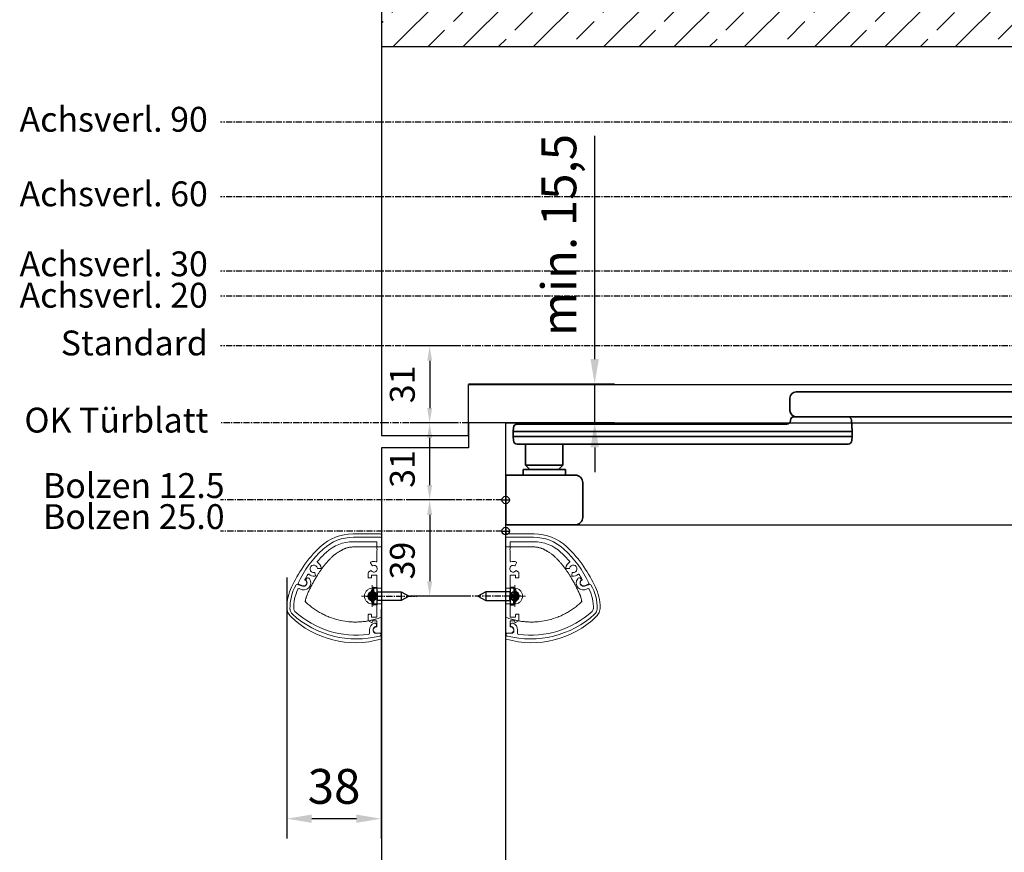
# Model space of a CAD drawing. Units: millimetres. Extents: x 0 to 1958, y 0 to 7243.
# Drawn here: x 1132 to 1528, y 1795 to 2130 of the extents above; entities that cross this region are included whole.
import ezdxf

# ---------------------------------------------------------------- set-up
doc = ezdxf.new("R2010")
doc.units = ezdxf.units.MM
for name, pattern in [('MITTEX2', [4, 2.5, -0.5, 0.5, -0.5]), ('PHANTOM', [63.5, 31.75, -6.35, 6.35, -6.35, 6.35, -6.35]), ('VERDECKTX2', [0.75, 0.5, -0.25])]:
    doc.linetypes.add(name, pattern=pattern)
for name, color, linetype in [('01_BLOCKFANG', 2, 'Continuous'), ('02_BEMASSUNG', 4, 'Continuous'), ('03_MITTELLINIE', 1, 'MITTEX2'), ('09_BAU-VORGABE', 7, 'Continuous'), ('2', 7, 'Continuous'), ('2D_MITTELLINIEN', 1, 'PHANTOM'), ('HIDDEN', 7, 'Continuous'), ('Konstruktion', 31, 'Continuous'), ('THICK', 7, 'Continuous')]:
    doc.layers.add(name, color=color, linetype=linetype)
doc.styles.add('Bemassungstext (DORMA)', font='isocpeur.ttf')
doc.dimstyles.new('DORMA_M', dxfattribs={"dimtxt": 3.5, "dimasz": 2.5, "dimexe": 2, "dimexo": 0, "dimgap": 1.5, "dimtad": 1, "dimdec": 8, "dimtxsty": 'Bemassungstext (DORMA)', "dimcen": 0.1, "dimclrt": 256, "dimadec": 8, "dimazin": 2, "dimtfac": 1, "dimtdec": 8, "dimtmove": 0, "dimatfit": 3, "dimfxl": 1, "dimtolj": 1, "dimarcsym": 0})

# ---------------------------------------------------------------- blocks, each defined once
blk = doc.blocks.new('IRS Prosecure Aluprofil Vertikalschnitt')
at = {"color": 7, "linetype": 'Continuous', "lineweight": 15}
for p, q in [((0, 15.1), (0, 38.3)), ((11.22, 38.6), (0.3, 38.6)), ((1.8, 34.13), (1.8, 36.6)), ((2, 36.8), (11.25, 36.8)), ((1.8, 28.94), (1.8, 33.07)), ((4.4, 28.32), (3.77, 27.23)), ((4.33, 25.13), (5.05, 24.72)), ((5.3, 22.4), (5.3, 24.28)), ((25.51, 26), (24.41, 26.07)), ((26.55, 23.18), (26.81, 24.26)), ((1.8, 15.1), (1.8, 23.2)), ((2, 23.4), (3.8, 23.4)), ((4, 22.4), (4, 23.2)), ((5.1, 22.2), (4.2, 22.2)), ((31.79, 19.09), (33.42, 19.86)), ((0, 15.1), (0.2, 14.9)), ((0.2, 14.9), (0, 14.7)), ((0, 14.7), (0, 0.3)), ((1.6, 14.9), (1.8, 15.1)), ((1.8, 14.7), (1.6, 14.9)), ((1.8, 6.6), (1.8, 14.7)), ((1.8, 2.7), (1.8, 4.7)), ((3.8, 6.4), (2, 6.4)), ((3.6, 4.9), (2, 4.9)), ((3.73, 4.43), (3.6, 4.9)), ((3.91, 4.3), (3.9, 4.3)), ((4, 6.6), (4, 7.4)), ((5.2, 5.01), (4, 4.32)), ((4.2, 7.6), (5.1, 7.6)), ((5.3, 5.19), (5.3, 7.4)), ((2, 0), (0.3, 0))]:
    blk.add_line(p, q, dxfattribs=at)
for centre, radius, start, end in [((0.3, 38.3), 0.3, 90, 180), ((2, 36.6), 0.2, 90, 180), ((11.22, 20.6), 18, 47.2739, 90), ((11.22, 20.6), 16.2, 47.2739, 89.9089), ((2.65, 33.6), 1, 148.2117, 211.7883), ((-7.02, 0.85), 43.09, 40.4575, 47.2739), ((-7.02, 0.85), 44.89, 25.4364, 47.2739), ((2, 28.94), 0.2, 180, 288.21), ((3, 25.9), 3, 64.096, 108.21), ((4.22, 28.42), 0.2, 330, 64.096), ((27.2, 25.9), 3, 119.7767, 172.514), ((25.61, 28.68), 0.2, 299.7767, 40.4575), ((3, 25.9), 1.35, 67.4137, 322.5863), ((3.6, 27.33), 0.2, 247.4137, 330), ((4.23, 24.96), 0.2, 60, 142.5863), ((4.8, 24.28), 0.5, 0, 60), ((24.42, 26.26), 0.2, 172.514, 266.61), ((25.53, 26.2), 0.2, 266.61, 349.8537), ((27.2, 25.9), 1.5, 263.3663, 169.8537), ((27, 24.21), 0.2, 83.3663, 166.61), ((2, 23.2), 0.2, 90, 180), ((3.8, 23.2), 0.2, 0, 90), ((4.2, 22.4), 0.2, 180, 270), ((5.1, 22.4), 0.2, 270, 0), ((26.75, 23.14), 0.2, 166.61, 260.706), ((27.2, 25.9), 3, 260.706, 312.6336), ((29.37, 23.55), 0.2, 31.9529, 132.6336), ((-7.02, 0.85), 43.09, 28.7866, 31.9529), ((31.26, 20.23), 1.25, 118.4034, 295.18), ((30.57, 21.5), 0.2, 298.4034, 28.7866), ((33.33, 20.04), 0.2, 295.18, 25.4364), ((2, 6.6), 0.2, 180, 270), ((2, 4.7), 0.2, 90, 180), ((3.9, 4.48), 0.18, 195, 270), ((3.8, 6.6), 0.2, 270, 0), ((3.91, 4.48), 0.18, 270, 299.8971), ((4.2, 7.4), 0.2, 90, 180), ((5.1, 7.4), 0.2, 0, 90), ((5.1, 5.19), 0.2, 299.8971, 0), ((0.3, 0.3), 0.3, 180, 270), ((2, 2.7), 0.2, 180, 270), ((2, 1.25), 1.25, 270, 90)]:
    blk.add_arc(centre, radius, start, end, dxfattribs=at)
blk = doc.blocks.new('Prosecure Optikblende')
at = {"color": 7, "linetype": 'Continuous', "lineweight": 15}
for p, q in [((0.61, 2.47), (1.28, 0.42)), ((20.37, -26.37), (19.06, -26.37)), ((17.71, -28.85), (17.89, -28.55)), ((19.06, -27.87), (19.41, -27.87)), ((20.41, -28.87), (20.41, -30.45))]:
    blk.add_line(p, q, dxfattribs=at)
for centre, radius, start, end in [((9.96, -12.32), 17.88, 88.3118, 120.6962), ((9.96, -12.32), 16.38, 88.3118, 116.8304), ((10.4, 2.55), 1.5, 42.4071, 88.3118), ((10.4, 2.55), 3, 42.4071, 88.3118), ((-15.74, -21.32), 38.4, 346.0287, 42.4071), ((0, 0), 2.85, 234.041, 33.5302), ((0, 0), 1.35, 234.041, 18.1161), ((1.09, 2.62), 0.5, 120.6962, 198.1161), ((2.79, 1.85), 0.5, 116.8304, 213.5302), ((-15.74, -21.32), 36.9, 352.8192, 42.4071), ((-1.23, -1.7), 0.75, 54.041, 234.041), ((19.06, -29.22), 2.85, 90, 159.6648), ((20.37, -25.87), 0.5, 270, 352.8192), ((17.08, -28.49), 0.735, 159.6648, 330), ((19.06, -29.22), 1.35, 90, 150), ((19.41, -28.87), 1, 0, 90), ((20.98, -30.45), 0.565, 180, 346.0287)]:
    blk.add_arc(centre, radius, start, end, dxfattribs=at)
blk = doc.blocks.new('SW_CENTERMARKSYMBOL_0')
at = {"color": 0, "linetype": 'Continuous', "lineweight": 0}
for p, q in [((0, 2.5), (0, 4.35)), ((-2.5, 0), (-4.35, 0)), ((0, 0), (-2.5, 0)), ((0, 0), (0, 2.5)), ((0, 0), (0, -2.5)), ((0, 0), (2.5, 0)), ((2.5, 0), (4.35, 0)), ((0, -2.5), (0, -4.35))]:
    blk.add_line(p, q, dxfattribs=at)
blk = doc.blocks.new('SET12NEW01NEW02')
at = {"color": 7, "linetype": 'Continuous', "lineweight": 15}
for p, q in [((1034.3, 590.28), (1045.4, 590.28)), ((1034, 548.18), (1034, 589.98)), ((1045.4, 584.99), (1034, 584.99)), ((1034, 568.35), (1037.65, 568.35)), ((1037.65, 568.21), (1037.65, 568.35)), ((1037.65, 562.06), (1034, 562.06)), ((1037.65, 562.06), (1037.65, 562.21))]:
    blk.add_line(p, q, dxfattribs=at)
for radius in [1.85, 1.65]:
    blk.add_circle((1037.65, 565.21), radius, dxfattribs=at)
for centre, radius, start, end in [((1045.4, 570.95), 19.33, 46.9583, 90), ((1026.95, 551.19), 46.36, 33.7455, 46.9583), ((1010.52, 540.21), 66.12, 25.6662, 33.7455), ((1037.65, 565.21), 1.55, 115.9252, 244.0748), ((1037.65, 565.21), 1.55, 244.0748, 115.9252), ((1052.8, 560.53), 19.21, 0.5608, 25.6662), ((1037.65, 565.21), 0.975, 264.345, 95.655), ((1044.44, 583.9), 37.43, 254.1528, 314.0019)]:
    blk.add_arc(centre, radius, start, end, dxfattribs=at)
blk.add_ellipse((1034.3, 589.98), major_axis=(0.073, -0.291), ratio=0.999353, start_param=2.896856, end_param=4.467348, dxfattribs=at)
for points, knots in [([(1050.83, 583.15), (1050.74, 583.22), (1050.54, 583.35), (1050.24, 583.54), (1049.95, 583.72), (1049.64, 583.89), (1049.34, 584.04), (1049.04, 584.19), (1048.73, 584.32), (1048.43, 584.44), (1048.04, 584.57), (1047.58, 584.71), (1047.04, 584.84), (1046.49, 584.93), (1045.95, 584.98), (1045.58, 584.99), (1045.4, 584.99)], [0, 0, 0, 0, 0.061433, 0.121994, 0.181736, 0.240717, 0.298994, 0.356631, 0.413689, 0.470234, 0.526333, 0.623105, 0.718451, 0.812772, 0.906481, 1, 1, 1, 1]), ([(1054.03, 580.83), (1053.95, 580.91), (1053.78, 581.08), (1053.52, 581.32), (1053.25, 581.55), (1052.98, 581.78), (1052.65, 582.03), (1052.25, 582.32), (1051.79, 582.62), (1051.32, 582.9), (1051, 583.06), (1050.83, 583.15)], [0, 0, 0, 0, 0.089716, 0.17923, 0.268612, 0.357937, 0.447277, 0.585853, 0.72398, 0.861937, 1, 1, 1, 1]), ([(1059.75, 573.59), (1059.63, 573.78), (1059.4, 574.16), (1059.03, 574.71), (1058.66, 575.26), (1058.29, 575.8), (1057.9, 576.33), (1057.5, 576.86), (1057, 577.51), (1056.37, 578.28), (1055.62, 579.15), (1054.84, 580.01), (1054.3, 580.56), (1054.03, 580.83)], [0, 0, 0, 0, 0.07165, 0.1432, 0.21467, 0.286078, 0.357443, 0.428783, 0.500118, 0.625392, 0.750395, 0.87523, 1, 1, 1, 1]), ([(1063.71, 566.11), (1063.6, 566.35), (1063.39, 566.82), (1063.06, 567.52), (1062.72, 568.21), (1062.38, 568.9), (1062.03, 569.59), (1061.67, 570.27), (1061.3, 570.94), (1060.92, 571.61), (1060.54, 572.28), (1060.15, 572.94), (1059.88, 573.38), (1059.75, 573.59)], [0, 0, 0, 0, 0.091317, 0.182512, 0.2736, 0.364593, 0.455504, 0.546346, 0.637134, 0.72788, 0.818597, 0.9093, 1, 1, 1, 1]), ([(1036.97, 566.6), (1037.01, 566.58), (1037.09, 566.55), (1037.16, 566.51), (1037.2, 566.48)], [0, 0, 0, 0, 0.5, 1, 1, 1, 1]), ([(1037.2, 566.48), (1037.23, 566.5), (1037.3, 566.52), (1037.4, 566.54), (1037.51, 566.56), (1037.61, 566.56), (1037.72, 566.56), (1037.9, 566.54), (1038.15, 566.48), (1038.44, 566.32), (1038.67, 566.1), (1038.85, 565.84), (1038.97, 565.54), (1039.01, 565.21), (1038.97, 564.88), (1038.85, 564.58), (1038.67, 564.32), (1038.44, 564.1), (1038.15, 563.94), (1037.87, 563.87), (1037.61, 563.86), (1037.4, 563.88), (1037.27, 563.92), (1037.2, 563.94)], [0, 0, 0, 0, 0.0208689, 0.0414743, 0.0619439, 0.0824077, 0.1029961, 0.1238369, 0.1880161, 0.2522998, 0.3127219, 0.3732457, 0.4365919, 0.5000415, 0.5633878, 0.6268375, 0.6872594, 0.7477843, 0.8119653, 0.8762511, 0.917629, 0.9585305, 1, 1, 1, 1]), ([(1037.2, 566.48), (1037.24, 566.46), (1037.31, 566.41), (1037.38, 566.35), (1037.42, 566.32)], [0, 0, 0, 0, 0.531951, 1, 1, 1, 1]), ([(1037.65, 568.67), (1037.65, 568.64), (1037.65, 568.6), (1037.65, 568.52), (1037.65, 568.48), (1037.65, 568.42), (1037.65, 568.39), (1037.65, 568.36), (1037.65, 568.35), (1037.65, 568.35)], [0, 0, 0, 0, 0.25, 0.25, 0.5, 0.5, 0.75, 0.75, 1, 1, 1, 1]), ([(1037.65, 568.35), (1038.06, 568.35), (1038.47, 568.27), (1039.23, 567.95), (1039.58, 567.72), (1040.16, 567.14), (1040.39, 566.79), (1040.71, 566.03), (1040.79, 565.62), (1040.79, 564.8), (1040.71, 564.39), (1040.39, 563.63), (1040.16, 563.28), (1039.58, 562.7), (1039.23, 562.46), (1038.47, 562.15), (1038.06, 562.06), (1037.65, 562.06)], [0, 0, 0, 0, 0.125, 0.125, 0.25, 0.25, 0.375, 0.375, 0.5, 0.5, 0.625, 0.625, 0.75, 0.75, 0.875, 0.875, 1, 1, 1, 1]), ([(1036.24, 555.98), (1036.41, 555.93), (1036.76, 555.83), (1037.29, 555.69), (1037.82, 555.55), (1038.35, 555.43), (1038.89, 555.32), (1039.42, 555.22), (1040.41, 555.06), (1041.85, 554.88), (1043.76, 554.77), (1045.66, 554.79), (1048.2, 554.98), (1051.34, 555.54), (1054.39, 556.51), (1056.74, 557.53), (1058.45, 558.41), (1060.1, 559.4), (1061.42, 560.31), (1062.45, 561.1), (1063.2, 561.71), (1063.93, 562.35), (1064.4, 562.79), (1064.63, 563.02)], [0, 0, 0, 0, 0.017846, 0.035662, 0.053455, 0.071232, 0.089, 0.106763, 0.12453, 0.186752, 0.248923, 0.311063, 0.373264, 0.497696, 0.622444, 0.68502, 0.747695, 0.810501, 0.873499, 0.905047, 0.936624, 0.968264, 1, 1, 1, 1]), ([(1037.2, 563.94), (1037.16, 563.92), (1037.09, 563.87), (1037.01, 563.84), (1036.97, 563.82)], [0, 0, 0, 0, 0.49928, 1, 1, 1, 1]), ([(1037.42, 564.1), (1037.58, 564.07), (1037.75, 564.07), (1038.08, 564.15), (1038.23, 564.23), (1038.49, 564.44), (1038.6, 564.57), (1038.74, 564.88), (1038.78, 565.04), (1038.78, 565.38), (1038.74, 565.55), (1038.6, 565.85), (1038.49, 565.98), (1038.23, 566.19), (1038.08, 566.27), (1037.75, 566.35), (1037.58, 566.35), (1037.42, 566.32)], [0, 0, 0, 0, 0.125, 0.125, 0.25, 0.25, 0.375, 0.375, 0.5, 0.5, 0.625, 0.625, 0.75, 0.75, 0.875, 0.875, 1, 1, 1, 1]), ([(1037.42, 566.32), (1037.44, 566.3), (1037.49, 566.25), (1037.53, 566.2), (1037.55, 566.18)], [0, 0, 0, 0, 0.519392, 1, 1, 1, 1]), ([(1037.55, 564.24), (1037.53, 564.22), (1037.49, 564.17), (1037.44, 564.12), (1037.42, 564.1)], [0, 0, 0, 0, 0.480608, 1, 1, 1, 1]), ([(1037.55, 566.18), (1037.58, 566.15), (1037.63, 566.09), (1037.69, 565.99), (1037.72, 565.93), (1037.74, 565.9)], [0, 0, 0, 0, 0.370356, 0.703688, 1, 1, 1, 1]), ([(1037.74, 564.52), (1037.72, 564.49), (1037.69, 564.43), (1037.63, 564.33), (1037.58, 564.27), (1037.55, 564.24)], [0, 0, 0, 0, 0.296312, 0.629644, 1, 1, 1, 1]), ([(1037.74, 565.9), (1037.9, 565.88), (1038.06, 565.79), (1038.28, 565.54), (1038.34, 565.38), (1038.34, 565.04), (1038.28, 564.88), (1038.06, 564.63), (1037.9, 564.54), (1037.74, 564.52)], [0, 0, 0, 0, 0.25, 0.25, 0.5, 0.5, 0.75, 0.75, 1, 1, 1, 1]), ([(1064.63, 563.02), (1064.61, 563.13), (1064.57, 563.37), (1064.5, 563.73), (1064.42, 564.08), (1064.32, 564.42), (1064.22, 564.77), (1064.11, 565.11), (1063.98, 565.45), (1063.85, 565.78), (1063.75, 566), (1063.71, 566.11)], [0, 0, 0, 0, 0.1117116, 0.2230617, 0.3341403, 0.445038, 0.5558457, 0.6666547, 0.7775561, 0.888641, 1, 1, 1, 1]), ([(1037.65, 561.78), (1037.65, 561.85), (1037.65, 561.93), (1037.65, 562.03), (1037.65, 562.06), (1037.65, 562.06)], [0, 0, 0, 0, 0.5, 0.5, 1, 1, 1, 1]), ([(1072.01, 560.72), (1072.01, 560.72), (1072.01, 560.72), (1072.01, 560.72), (1072.01, 560.37), (1071.95, 559.68), (1071.64, 558.67), (1071.14, 557.75), (1070.69, 557.22), (1070.44, 556.97)], [-0.000019, -0.000019, -0.000019, -0.000019, 0, 0, 0, 0.25, 0.5, 0.75, 1.000001, 1.000001, 1.000001, 1.000001]), ([(1034, 548.18), (1034, 548.11), (1034.02, 548.05), (1034.09, 547.95), (1034.15, 547.91), (1034.21, 547.89)], [0, 0, 0, 0, 0.5, 0.5, 1, 1, 1, 1])]:
    blk.add_open_spline(points, degree=3, knots=knots, dxfattribs=at)
for points in [[(1034.17, 568.35), (1034.17, 568.35), (1034.17, 568.35), (1034.17, 568.35)], [(1037.42, 564.1), (1037.35, 564.04), (1037.27, 563.99), (1037.2, 563.94)], [(1034.17, 562.06), (1034.17, 562.06), (1034.17, 562.06), (1034.17, 562.06)], [(1034, 556.65), (1035.06, 556.33), (1035.65, 556.16), (1036.24, 555.98)]]:
    blk.add_open_spline(points, degree=3, dxfattribs=at)
at = {"layer": '2D_MITTELLINIEN', "rotation": 270}
blk.add_blockref('SW_CENTERMARKSYMBOL_0', (1037.65, 565.21), dxfattribs=at)
blk = doc.blocks.new('3.5 x 13 Seite')
at = {"layer": 'HIDDEN'}
for p, q in [((-1.6, 0.65), (-2.52, 0.65)), ((-2.52, 0.65), (-1.6, 0.65)), ((-1.6, 1.41), (-2.26, 1.41)), ((-1.6, 1.41), (-2.26, 1.41)), ((-1.57, 2), (-2.23, 2)), ((-2.23, 0.5), (-1.58, 0.5)), ((-1.6, 1.41), (-1.6, 0.5)), ((-1.6, 0.5), (-1.6, 0.5)), ((-1.6, 0.5), (-1.6, 0.5)), ((-1.58, 0.5), (-1.58, -0.5)), ((-1.58, 0.5), (-0.71, 0.5)), ((-1.58, 0.5), (-1.58, -0.5)), ((-1.57, 2), (-1.57, 2)), ((-0.7, 1.13), (-1.57, 2)), ((-1.5, 3.46), (-1.5, 0)), ((-1.5, 0), (-1.5, -3.46)), ((-1.42, 3.5), (-1.42, 0)), ((-1.42, 0), (-1.42, -3.5)), ((-0.71, 0.5), (-0.71, 0.5)), ((-0.71, 0.5), (-0.71, -0.5)), ((-0.71, 0.5), (-0.71, 0.5)), ((-0.7, 1.13), (-0.7, 1.13)), ((-0.7, -1.13), (-0.7, 1.13)), ((0.1, 1.75), (0.1, 0)), ((0.1, 0), (0.1, -1.75)), ((9.8, 1.75), (9.8, -1.75)), ((-1.6, -0.65), (-2.54, -0.65)), ((-2.52, -0.65), (-1.6, -0.65)), ((-1.6, -1.41), (-2.26, -1.41)), ((-1.6, -1.41), (-2.26, -1.41)), ((-2.23, -0.5), (-1.58, -0.5)), ((-2.23, -2), (-1.57, -2)), ((-1.6, -0.5), (-1.6, -0.5)), ((-1.6, -0.5), (-1.6, -1.41)), ((-1.6, -0.5), (-1.6, -0.5)), ((-1.58, -0.5), (-0.71, -0.5)), ((-1.57, -2), (-0.7, -1.13)), ((-1.57, -2), (-1.57, -2)), ((-0.71, -0.5), (-0.71, -0.5)), ((-0.71, -0.5), (-0.71, -0.5)), ((-0.7, -1.13), (-0.7, -1.13))]:
    blk.add_line(p, q, dxfattribs=at)
for radius, start, end in [(5.66, 185.0709, 185.0709), (5.98, 199.5419, 199.542)]:
    blk.add_arc((3.4, 0), radius, start, end, dxfattribs=at)
for centre, major_axis, ratio, start_param, end_param in [((3.4, 0.13), (6, 0), 0.642788, 2.802952, 3.007978), ((3.4, -0.11), (-6, 0), 0.766044, -0.338641, -0.165996), ((3.4, -0.13), (-6, 0), 0.642788, 0.133615, 0.338641), ((3.4, 0.11), (6, 0), 0.766044, -2.975596, -2.802952)]:
    blk.add_ellipse(centre, major_axis=major_axis, ratio=ratio, start_param=start_param, end_param=end_param, dxfattribs=at)
at = {"layer": 'THICK'}
for p, q in [((-2.52, 0.65), (-2.54, 0.65)), ((-2.54, 0.65), (-2.52, 0.65)), ((-2.54, 0.5), (-2.23, 0.5)), ((-2.26, 2), (-2.23, 2)), ((-1.5, 3.46), (-1.5, 0)), ((-1.5, -3.46), (-1.5, 0)), ((-1.42, 3.5), (-1.42, 0)), ((-1.42, 3.5), (0, 3.5)), ((-1.42, -3.5), (-1.42, 0)), ((0, 3.5), (0, -3.5)), ((0.1, 1.75), (0.1, 0)), ((0.1, 1.75), (9.8, 1.75)), ((0.1, -1.75), (0.1, 0)), ((9.8, 1.75), (9.8, -1.75)), ((9.8, 1.75), (13, 0)), ((13, 0), (9.8, -1.75)), ((-2.23, -0.5), (-2.54, -0.5)), ((-2.54, -0.65), (-2.52, -0.65)), ((-2.23, -2), (-2.26, -2)), ((0, -3.5), (-1.42, -3.5)), ((9.8, -1.75), (0.1, -1.75))]:
    blk.add_line(p, q, dxfattribs=at)
for centre, radius, start, end in [((3.4, 0), 5.98, 160.458, 173.7869), ((3.4, 0), 5.98, 160.458, 173.7869), ((3.4, 0), 6, 144.8113, 160.5288), ((3.4, 0), 5.66, 174.9291, 180), ((3.4, 0), 5.66, 174.9291, 180), ((3.4, 0), 5.66, 180, 185.0709), ((-1.42, 3.4), 0.1, 90, 144.8113), ((0.1, 1.85), 0.1, 180, 270), ((3.4, 0), 5.98, 186.2131, 199.542), ((3.4, 0), 5.98, 186.2131, 199.542), ((3.4, 0), 5.66, 180, 185.0709), ((3.4, 0), 6, 199.4712, 215.1887), ((-1.42, -3.4), 0.1, 215.1887, 270), ((0.1, -1.85), 0.1, 90, 180)]:
    blk.add_arc(centre, radius, start, end, dxfattribs=at)
for centre, major_axis, ratio, start_param, end_param in [((3.4, 0.13), (6, 0), 0.642788, 2.802952, 3.007978), ((3.4, -0.11), (-6, 0), 0.766044, -0.338641, -0.133615), ((3.4, -0.11), (-6, 0), 0.766044, -0.165996, -0.133615), ((3.4, 0.11), (6, 0), 0.766044, -3.007978, -2.975596), ((3.4, 0.11), (6, 0), 0.766044, -3.007978, -2.802952), ((3.4, -0.13), (-6, 0), 0.642788, 0.133615, 0.338641)]:
    blk.add_ellipse(centre, major_axis=major_axis, ratio=ratio, start_param=start_param, end_param=end_param, dxfattribs=at)
blk = doc.blocks.new('Prosecure Seitenansicht komplett')
at = {"layer": '03_MITTELLINIE'}
blk.add_line((6.05, 0), (-14.2, 0), dxfattribs=at)
at = {"xscale": -1}
blk.add_blockref('3.5 x 13 Seite', (1.8, 0), dxfattribs=at)
at = {"layer": '02_BEMASSUNG'}
blk.add_blockref('IRS Prosecure Aluprofil Vertikalschnitt', (0, -14.9), dxfattribs=at)
at = {"layer": '02_BEMASSUNG', "rotation": 269.7199052502543}
blk.add_blockref('Prosecure Optikblende', (31.26, 5.33), dxfattribs=at)
at = {"layer": '2'}
blk.add_blockref('SET12NEW01NEW02', (-1034, -565.21), dxfattribs=at)
blk = doc.blocks.new('*D380')
at = {"layer": '02_BEMASSUNG', "color": 0, "lineweight": -2, "transparency": 16777216}
for p, q in [((-88.01, -43.19), (-88.01, -148.25)), ((-50.06, -55.92), (-50.06, -148.25)), ((-60.06, -140.25), (-78.01, -140.25))]:
    blk.add_line(p, q, dxfattribs=at)
at = {"layer": '02_BEMASSUNG', "color": 0, "transparency": 16777216}
for points in [[(-78.01, -138.58), (-78.01, -141.91), (-88.01, -140.25)], [(-60.06, -138.58), (-60.06, -141.91), (-50.06, -140.25)]]:
    blk.add_solid(points, dxfattribs=at)
at = {"layer": 'Defpoints', "color": 0, "transparency": 16777216}
for p in [(-88.01, -43.19), (-50.06, -55.92), (-88.01, -140.25)]:
    blk.add_point(p, dxfattribs=at)
at = {"layer": '02_BEMASSUNG', "transparency": 16777216, "insert": (-69.04, -127.25), "char_height": 14, "attachment_point": 5, "style": 'Bemassungstext (DORMA)'}
blk.add_mtext('\\A1;38', dxfattribs=at)
blk = doc.blocks.new('Blockfang')
at = {"layer": '01_BLOCKFANG'}
for p, q in [((-1.48, 0), (1.48, 0)), ((0, 1.48), (0, -1.48))]:
    blk.add_line(p, q, dxfattribs=at)
blk.add_circle((0, 0), 1.48, dxfattribs=at)
blk = doc.blocks.new('Tuer_SA_CPD250_Hebel')
at = {"layer": '09_BAU-VORGABE'}
h = blk.add_hatch(dxfattribs=at)
h.set_pattern_fill('ANSI33', color=256, scale=80, style=0)
h.set_pattern_definition([(45, (-2293.115, -606.992), (-14.14214, 14.14214), []), (45, (-2278.973, -606.992), (-14.14214, 14.14214), [10, -5])])
h.paths.add_polyline_path([(-260, 135.9), (139.02, 135.9), (139.02, 203.92), (-260, 203.92)])
at = {"layer": '03_MITTELLINIE'}
for p, q in [((0, 105.5), (-324.77, 105.5)), ((0, 75.5), (-324.77, 75.5)), ((0, 45.5), (-324.77, 45.5)), ((0, 35.5), (-324.77, 35.5)), ((0, 15.5), (-324.77, 15.5)), ((-225, -15.5), (-324.77, -15.5)), ((-211.51, -46.5), (-324.77, -46.5)), ((-211.51, -59), (-324.77, -59))]:
    blk.add_line(p, q, dxfattribs=at)
at = {"layer": '09_BAU-VORGABE'}
blk.add_line((-260, 135.9), (139.02, 135.9), dxfattribs=at)
for points in [[(-260, 203.92), (-260, -20.5), (-225, -20.5), (-225, 0), (0, 0), (0, 135.9)], [(-210, -406.02), (-210, -15.5), (-225, -15.5), (-225, -25.5), (-260, -25.5), (-260, -406.02)]]:
    blk.add_lwpolyline(points, dxfattribs=at)
at = {"layer": '01_BLOCKFANG', "xscale": 1.0177, "yscale": 1.0177, "zscale": 1.0177}
for p in [(-210, -46.5), (-210, -59)]:
    blk.add_blockref('Blockfang', p, dxfattribs=at)
at = {"layer": '02_BEMASSUNG', "char_height": 10, "style": 'Bemassungstext (DORMA)'}
for s, insert, width, attachment_point in [('Achsverl. 90', (-329.81, 105.38), 276.682, 6), ('Achsverl. 60', (-329.81, 75.38), 276.682, 6), ('Achsverl. 30 ', (-329.81, 47.22), 276.682, 6), ('Achsverl. 20 ', (-329.81, 34.59), 276.682, 6), ('Standard', (-329.81, 15.38), 276.682, 6), ('OK Türblatt', (-329.6, -15.67), 298.3543, 6), ('Bolzen 12.5', (-396.11, -48.81), 248.8604, 7), ('Bolzen 25.0', (-396.11, -61.31), 248.8604, 7)]:
    blk.add_mtext(s, dxfattribs=dict(at, insert=insert, width=width, attachment_point=attachment_point))
blk = doc.blocks.new('*U141')
at = {"color": 8, "linetype": 'VERDECKTX2', "ltscale": 3}
for p, q in [((-14.1, 8.07), (-14.47, 0)), ((14.11, 8.07), (14.47, 0))]:
    blk.add_line(p, q, dxfattribs=at)
at = {"color": 8, "linetype": 'VERDECKTX2', "lineweight": 0, "ltscale": 3}
blk.add_line((13.73, 8.99), (-13.72, 8.99), dxfattribs=at)
at = {"color": 7, "linetype": 'Continuous', "lineweight": 35}
for p, q in [((-14.47, 0), (-14.89, -7.87)), ((-14.47, 0), (14.47, 0)), ((14.99, -10), (14.47, 0)), ((-154.18, -6), (-14.8, -6)), ((-156.68, -8.5), (-156.68, -13.5)), ((-15.92, -13.5), (-15.92, -8.5)), ((-15.89, -10), (-14.98, -10)), ((-14.98, -10), (14.99, -10)), ((14.99, -12), (14.99, -10)), ((-15.92, -12), (14.99, -12)), ((14.88, -14.14), (14.99, -12)), ((-266.41, -19), (-263.46, -19)), ((-263.46, -19), (-157.88, -19)), ((-156.44, -17.43), (-156.45, -17.58)), ((-154.95, -16), (-14.79, -16)), ((-131.68, -22), (-131.92, -17.43)), ((-13.88, -16), (-14.78, -16)), ((13.89, -16), (-13.88, -16)), ((-267.91, -20.43), (-267.99, -22)), ((-267.99, -22), (-267.99, -24)), ((-264.61, -22), (-267.99, -22)), ((-153.3, -22), (-264.61, -22)), ((-131.68, -22), (-153.3, -22)), ((-131.68, -24), (-131.68, -22)), ((-267.99, -24), (-267.91, -25.58)), ((-264.61, -24), (-267.99, -24)), ((-263.46, -27), (-266.41, -27)), ((-153.3, -24), (-264.61, -24)), ((-152.15, -27), (-263.46, -27)), ((-262.99, -27), (-262.99, -35.55)), ((-247.99, -35.55), (-247.99, -27)), ((-131.68, -24), (-153.3, -24)), ((-133.26, -27), (-152.15, -27)), ((-131.77, -25.58), (-131.68, -24)), ((-262.99, -35.55), (-261.29, -37.25)), ((-262.99, -35.55), (-247.99, -35.55)), ((-249.69, -37.25), (-247.99, -35.55)), ((-270.99, -39.5), (-242.99, -39.5)), ((-270.99, -59.5), (-270.99, -39.5)), ((-263.99, -37.25), (-263.99, -39.5)), ((-263.99, -37.25), (-246.99, -37.25)), ((-246.99, -39.5), (-246.99, -37.25)), ((-239.99, -42.5), (-239.99, -56.5)), ((-242.99, -59.5), (-270.99, -59.5))]:
    blk.add_line(p, q, dxfattribs=at)
at = {"color": 7, "linetype": 'Continuous', "lineweight": 35, "flags": 128}
blk.add_lwpolyline([(-15.73, -14.46), (-15.87, -13.99), (-15.92, -13.5)], dxfattribs=at)
at = {"color": 8, "linetype": 'VERDECKTX2', "lineweight": 0, "ltscale": 3}
for centre, start, end in [((-12.6, 7.99), 138.1897, 177), ((12.61, 7.99), 3, 41.8103)]:
    blk.add_arc(centre, 1.5, start, end, dxfattribs=at)
at = {"color": 7, "linetype": 'Continuous', "lineweight": 35}
for centre, radius, start, end in [((-154.18, -8.5), 2.5, 90.0469, 180.0404), ((-13.42, -8.5), 2.5, 124.0046, 180.0116), ((-154.18, -13.51), 2.5, 179.9574, 269.9553), ((12.39, -14), 2.5, 306.8699, 357), ((-266.41, -20.5), 1.5, 90, 177), ((-157.95, -17.5), 1.5, 270, 357), ((-154.95, -17.5), 1.5, 90, 177), ((-133.42, -17.5), 1.5, 3, 90), ((-266.41, -25.5), 1.5, 183, 270), ((-133.26, -25.5), 1.5, 270, 357), ((-242.99, -42.5), 3, 0, 90), ((-242.99, -56.5), 3, 270, 0)]:
    blk.add_arc(centre, radius, start, end, dxfattribs=at)
blk.add_open_spline([(-15.73, -14.46), (-15.38, -15.32), (-15.25, -15.63), (-14.96, -15.84), (-14.76, -15.99)], degree=3, knots=[0, 0, 0, 0, 0.269867, 1, 1, 1, 1], dxfattribs=at)
at = {"layer": '03_MITTELLINIE'}
blk.add_line((0.01, 0), (0.01, -16), dxfattribs=at)
at = {"layer": '01_BLOCKFANG'}
blk.add_blockref('Blockfang', (0.01, 0), dxfattribs=at)
blk = doc.blocks.new('*D263')
at = {"layer": '02_BEMASSUNG', "color": 0, "lineweight": -2, "transparency": 16777216}
for p, q in [((1659.68, 2056.48), (1745.17, 2056.48)), ((1737.17, 2046.48), (1737.17, 1977.98)), ((1327.11, 1967.98), (1745.17, 1967.98))]:
    blk.add_line(p, q, dxfattribs=at)
at = {"layer": '02_BEMASSUNG', "color": 0, "transparency": 16777216}
for points in [[(1735.5, 2046.48), (1738.84, 2046.48), (1737.17, 2056.48)], [(1735.5, 1977.98), (1738.84, 1977.98), (1737.17, 1967.98)]]:
    blk.add_solid(points, dxfattribs=at)
at = {"layer": 'Defpoints', "color": 0, "transparency": 16777216}
for p in [(1659.68, 2056.48), (1327.11, 1967.98), (1737.17, 1967.98)]:
    blk.add_point(p, dxfattribs=at)
at = {"layer": '02_BEMASSUNG', "transparency": 16777216, "insert": (1724.17, 1999), "char_height": 14, "attachment_point": 5, "rotation": 90, "style": 'Bemassungstext (DORMA)'}
blk.add_mtext('\\A1;89', dxfattribs=at)
blk = doc.blocks.new('*D264')
at = {"layer": '02_BEMASSUNG', "color": 0, "lineweight": -2, "transparency": 16777216}
for p, q in [((1327.11, 1967.98), (1745.17, 1967.98)), ((1737.17, 1936.98), (1737.17, 1957.98)), ((1355.11, 1926.98), (1745.17, 1926.98))]:
    blk.add_line(p, q, dxfattribs=at)
at = {"layer": '02_BEMASSUNG', "color": 0, "transparency": 16777216}
for points in [[(1735.5, 1957.98), (1738.84, 1957.98), (1737.17, 1967.98)], [(1735.5, 1936.98), (1738.84, 1936.98), (1737.17, 1926.98)]]:
    blk.add_solid(points, dxfattribs=at)
at = {"layer": 'Defpoints', "color": 0, "transparency": 16777216}
for p in [(1327.11, 1967.98), (1737.17, 1967.98), (1355.11, 1926.98)]:
    blk.add_point(p, dxfattribs=at)
at = {"layer": '02_BEMASSUNG', "transparency": 16777216, "insert": (1724.17, 1947.48), "char_height": 14, "attachment_point": 5, "rotation": 90, "style": 'Bemassungstext (DORMA)'}
blk.add_mtext('\\A1;41', dxfattribs=at)
blk = doc.blocks.new('*D360')
at = {"layer": '02_BEMASSUNG', "color": 0, "lineweight": -2, "transparency": 16777216}
for p, q in [((1306.59, 1967.98), (1288.53, 1967.98)), ((1296.53, 1942.98), (1296.53, 1961.98)), ((1306.46, 1936.98), (1288.53, 1936.98))]:
    blk.add_line(p, q, dxfattribs=at)
at = {"layer": '02_BEMASSUNG', "color": 0, "transparency": 16777216}
for points in [[(1295.53, 1961.98), (1297.53, 1961.98), (1296.53, 1967.98)], [(1295.53, 1942.98), (1297.53, 1942.98), (1296.53, 1936.98)]]:
    blk.add_solid(points, dxfattribs=at)
at = {"layer": 'Defpoints', "color": 0, "transparency": 16777216}
for p in [(1296.53, 1967.98), (1306.59, 1967.98), (1306.46, 1936.98)]:
    blk.add_point(p, dxfattribs=at)
at = {"layer": '02_BEMASSUNG', "transparency": 16777216, "insert": (1285.53, 1949.45), "char_height": 10, "attachment_point": 5, "rotation": 90, "style": 'Bemassungstext (DORMA)'}
blk.add_mtext('\\A1;31', dxfattribs=at)
blk = doc.blocks.new('*D361')
at = {"layer": '02_BEMASSUNG', "color": 0, "lineweight": -2, "transparency": 16777216}
for p, q in [((1306.53, 1998.98), (1288.53, 1998.98)), ((1296.53, 1992.98), (1296.53, 1973.98)), ((1306.59, 1967.98), (1288.53, 1967.98))]:
    blk.add_line(p, q, dxfattribs=at)
at = {"layer": '02_BEMASSUNG', "color": 0, "transparency": 16777216}
for points in [[(1295.53, 1992.98), (1297.53, 1992.98), (1296.53, 1998.98)], [(1295.53, 1973.98), (1297.53, 1973.98), (1296.53, 1967.98)]]:
    blk.add_solid(points, dxfattribs=at)
at = {"layer": 'Defpoints', "color": 0, "transparency": 16777216}
for p in [(1306.53, 1998.98), (1296.53, 1967.98), (1306.59, 1967.98)]:
    blk.add_point(p, dxfattribs=at)
at = {"layer": '02_BEMASSUNG', "transparency": 16777216, "insert": (1285.53, 1983.48), "char_height": 10, "attachment_point": 5, "rotation": 90, "style": 'Bemassungstext (DORMA)'}
blk.add_mtext('\\A1;31', dxfattribs=at)
blk = doc.blocks.new('*D389')
at = {"layer": '02_BEMASSUNG', "color": 0, "lineweight": -2, "transparency": 16777216}
for p, q in [((1306.46, 1936.98), (1288.53, 1936.98)), ((1296.53, 1930.98), (1296.53, 1904.29)), ((1312.91, 1898.29), (1288.53, 1898.29))]:
    blk.add_line(p, q, dxfattribs=at)
at = {"layer": '02_BEMASSUNG', "color": 0, "transparency": 16777216}
for points in [[(1295.53, 1930.98), (1297.53, 1930.98), (1296.53, 1936.98)], [(1295.53, 1904.29), (1297.53, 1904.29), (1296.53, 1898.29)]]:
    blk.add_solid(points, dxfattribs=at)
at = {"layer": 'Defpoints', "color": 0, "transparency": 16777216}
for p in [(1306.46, 1936.98), (1296.53, 1898.29), (1312.91, 1898.29)]:
    blk.add_point(p, dxfattribs=at)
at = {"layer": '02_BEMASSUNG', "transparency": 16777216, "insert": (1285.53, 1912.6), "char_height": 10, "attachment_point": 5, "rotation": 90, "style": 'Bemassungstext (DORMA)'}
blk.add_mtext('\\A1;39', dxfattribs=at)
blk = doc.blocks.new('*D416')
at = {"layer": '02_BEMASSUNG', "color": 0, "lineweight": -2, "transparency": 16777216}
for p, q in [((1362.91, 1993.66), (1362.91, 2083.56)), ((1312.11, 1983.66), (1370.91, 1983.66)), ((1362.91, 1968.16), (1362.91, 1983.66)), ((1312.11, 1968.16), (1370.91, 1968.16)), ((1362.91, 1958.16), (1362.91, 1948.16))]:
    blk.add_line(p, q, dxfattribs=at)
at = {"layer": '02_BEMASSUNG', "color": 0, "transparency": 16777216}
for points in [[(1361.24, 1993.66), (1364.58, 1993.66), (1362.91, 1983.66)], [(1361.24, 1958.16), (1364.58, 1958.16), (1362.91, 1968.16)]]:
    blk.add_solid(points, dxfattribs=at)
at = {"layer": 'Defpoints', "color": 0, "transparency": 16777216}
for p in [(1312.11, 1983.66), (1312.11, 1968.16), (1362.91, 1968.16)]:
    blk.add_point(p, dxfattribs=at)
at = {"layer": '02_BEMASSUNG', "transparency": 16777216, "insert": (1348.51, 2043.61), "char_height": 14, "attachment_point": 5, "rotation": 90, "style": 'Bemassungstext (DORMA)'}
blk.add_mtext('\\A1;min. 15,5', dxfattribs=at)
blk = doc.blocks.new('*U379')
at = {"layer": '02_BEMASSUNG', "xscale": -1}
blk.add_blockref('Prosecure Seitenansicht komplett', (-50, -50.7), dxfattribs=at)
at = {"layer": '02_BEMASSUNG'}
blk.add_blockref('Prosecure Seitenansicht komplett', (0, -50.7), dxfattribs=at)
dim = blk.add_linear_dim(base=(-88.01, -140.25), p1=(-50.06, -55.92), p2=(-88.01, -43.19), angle=180, dimstyle='DORMA_M', override={"dimdec": 0}, dxfattribs=at)
dim.commit()
dim.dimension.update_dxf_attribs({"geometry": '*D380', "text_midpoint": (-69.04, -127.25)})

msp = doc.modelspace()

# ---------------------------------------------------------------- block references
at = {"layer": 'Konstruktion'}
for name, p in [('Tuer_SA_CPD250_Hebel', (1537.10528, 1983.47927)), ('*U141', (1598.10528, 1986.48217)), ('*U379', (1327.10528, 1948.99691))]:
    msp.add_blockref(name, p, dxfattribs=at)

# ---------------------------------------------------------------- dimensions: what is measured, and where the dimension line sits
at = {"layer": '02_BEMASSUNG'}
dim = msp.add_linear_dim(base=(1362.91098, 1968.16453), p1=(1312.10528, 1983.66159), p2=(1312.10528, 1968.16453), angle=270, text='min. <>', dimstyle='DORMA_M', override={"dimdec": 1}, dxfattribs=at)
dim.commit()
dim.dimension.update_dxf_attribs({"geometry": '*D416', "text_midpoint": (1362.91098, 2043.61159), "dimtype": 160})
for base, p1, p2, angle, override, picture, middle in [((1737.168466, 1967.982212), (1659.677555, 2056.482213), (1327.105277, 1967.982212), 90, {"dimdec": 0}, '*D263', (1737.168466, 1999.000132)), ((1296.5316, 1967.98221), (1306.5316, 1998.98221), (1306.59307, 1967.98221), 270, {"dimtxt": 2.5, "dimasz": 1.5, "dimdec": 4}, '*D361', (1296.5316, 1983.48221)), ((1296.5316, 1967.98221), (1306.45871, 1936.98221), (1306.59307, 1967.98221), 90, {"dimtxt": 2.5, "dimasz": 1.5, "dimdec": 4}, '*D360', (1296.5316, 1949.45257)), ((1296.5316, 1898.2946), (1306.45871, 1936.98221), (1312.90528, 1898.2946), 270, {"dimtxt": 2.5, "dimasz": 1.5, "dimdec": 0}, '*D389', (1296.5316, 1912.60367))]:
    dim = msp.add_linear_dim(base=base, p1=p1, p2=p2, angle=angle, dimstyle='DORMA_M', override=override, dxfattribs=at)
    dim.commit()
    dim.dimension.update_dxf_attribs({"geometry": picture, "text_midpoint": middle, "dimtype": 160})
dim = msp.add_linear_dim(base=(1737.16847, 1967.98221), p1=(1355.11028, 1926.97775), p2=(1327.10528, 1967.98221), angle=90, dimstyle='DORMA_M', override={"dimdec": 0}, dxfattribs=at)
dim.commit()
dim.dimension.update_dxf_attribs({"geometry": '*D264', "text_midpoint": (1724.16847, 1947.47998)})

doc.saveas('drawing.dxf')
